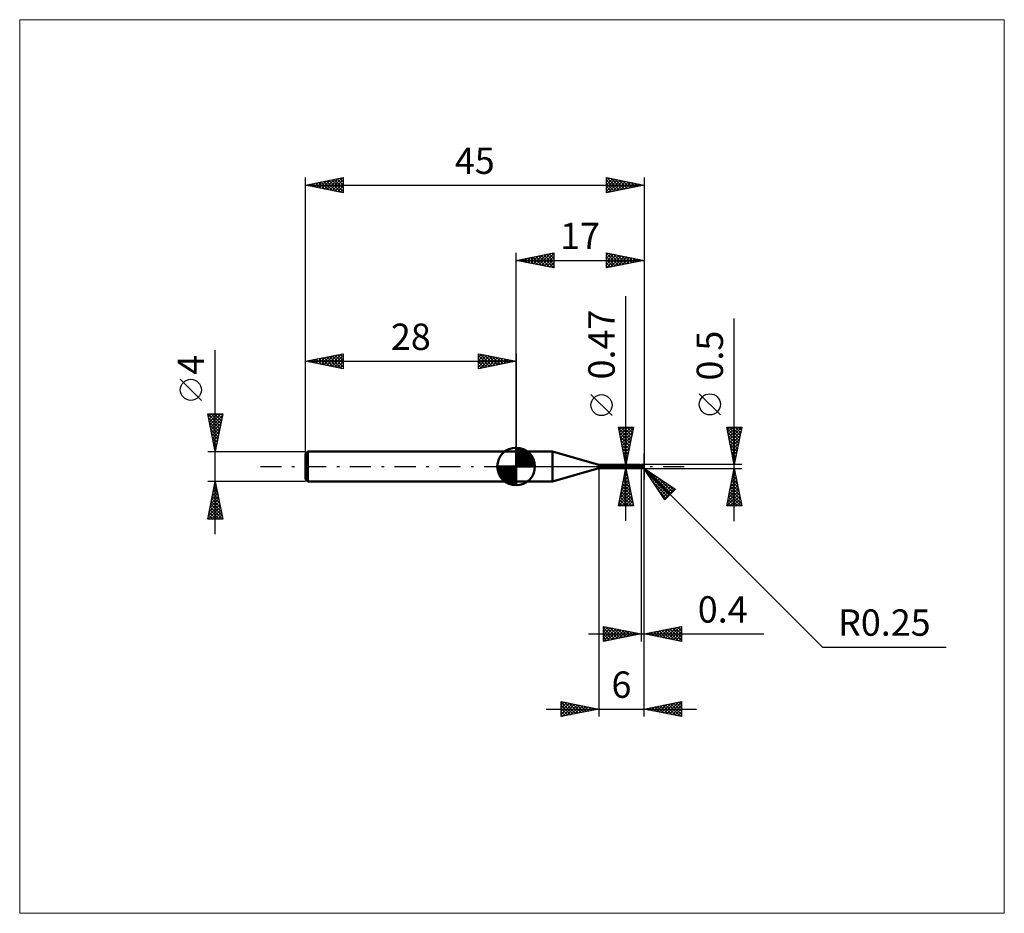
# Model space of a CAD drawing. Units: millimetres. Extents: x -66 to 65, y -59 to 59.
import ezdxf
from ezdxf.enums import TextEntityAlignment as Align

# ---------------------------------------------------------------- set-up
doc = ezdxf.new("R2010")
doc.units = ezdxf.units.MM
doc.header["$LTSCALE"] = 7
doc.linetypes.add('LONGDASH_DASH', pattern=[0.85, 0.4, -0.2, 0.05, -0.2])
for name, color, linetype in [('1', 4, 'CONTINUOUS'), ('2', 7, 'CONTINUOUS'), ('4', 2, 'LONGDASH_DASH'), ('CUT', 1, 'CONTINUOUS'), ('INFTOTAL', 9, 'CONTINUOUS'), ('NOCUT', 7, 'CONTINUOUS'), ('SK1', 4, 'CONTINUOUS'), ('SK2', 7, 'CONTINUOUS'), ('SK4', 2, 'LONGDASH_DASH')]:
    doc.layers.add(name, color=color, linetype=linetype)
doc.styles.get("Standard").update_dxf_attribs({"font": 'Monospac821 BT'})

msp = doc.modelspace()

# ---------------------------------------------------------------- linework, layer by layer
at = {"layer": '1', "color": 4, "linetype": 'CONTINUOUS', "lineweight": 50}
for p, q in [((0, 2), (4.84, 2)), ((0, -2), (0, 2)), ((11, 0.23), (4.84, 2)), ((4.84, -2), (4.84, 2)), ((11, 0.23), (16.42, 0.23)), ((11, -0.23), (11, 0.23)), ((16.28, 0.03), (16.29, 0.04)), ((16.28, 0.03), (16.28, 0.03)), ((16.28, 0.03), (16.28, 0.03)), ((16.28, 0.03), (16.28, 0.03)), ((16.28, 0.03), (16.28, 0.03)), ((16.28, 0.03), (16.28, 0.03)), ((16.28, 0.03), (16.28, 0.03)), ((16.28, 0.03), (16.28, 0.03)), ((16.28, 0.03), (16.28, 0.03)), ((16.28, 0.02), (16.28, 0.03)), ((16.28, 0.02), (16.28, 0.02)), ((16.28, 0.02), (16.28, 0.02)), ((16.28, 0.02), (16.28, 0.02)), ((16.28, 0.02), (16.28, 0.02)), ((16.28, 0.02), (16.28, 0.02)), ((16.28, 0.02), (16.28, 0.02)), ((16.28, 0.01), (16.28, 0.02)), ((16.28, 0.01), (16.28, 0.01)), ((16.28, 0.01), (16.28, 0.01)), ((16.28, 0.01), (16.28, 0.01)), ((16.28, 0.01), (16.28, 0.01)), ((16.28, 0.01), (16.28, 0.01)), ((16.28, 0), (16.28, 0.01)), ((16.28, 0), (16.28, 0)), ((16.28, 0), (16.28, 0)), ((16.28, 0), (16.28, 0)), ((16.29, 0.04), (16.29, 0.04)), ((16.29, 0.04), (16.29, 0.04)), ((16.29, 0.04), (16.29, 0.04)), ((16.29, 0.04), (16.31, 0.04)), ((16.29, 0.04), (16.29, 0.04)), ((16.29, 0.04), (16.29, 0.04)), ((16.29, 0.04), (16.29, 0.04)), ((16.31, 0.04), (16.32, 0.05)), ((16.32, 0.05), (16.33, 0.05)), ((16.33, 0.05), (16.34, 0.06)), ((16.34, 0.06), (16.35, 0.07)), ((16.35, 0.07), (16.36, 0.08)), ((16.35, 0.07), (16.35, 0.07)), ((16.36, 0.08), (16.37, 0.09)), ((16.37, 0.09), (16.38, 0.1)), ((16.38, 0.1), (16.39, 0.1)), ((16.39, 0.1), (16.4, 0.11)), ((16.4, 0.12), (16.41, 0.13)), ((16.4, 0.11), (16.4, 0.12)), ((16.41, 0.14), (16.42, 0.15)), ((16.41, 0.13), (16.41, 0.14)), ((16.43, 0.23), (16.42, 0.23)), ((16.42, 0.15), (16.43, 0.15)), ((16.44, 0.23), (16.43, 0.23)), ((16.43, 0.23), (16.43, 0.23)), ((16.43, 0.23), (16.43, 0.23)), ((16.43, 0.23), (16.43, 0.23)), ((16.43, 0.17), (16.44, 0.18)), ((16.43, 0.16), (16.43, 0.17)), ((16.43, 0.15), (16.43, 0.16)), ((16.44, 0.22), (16.44, 0.23)), ((16.44, 0.23), (16.44, 0.23)), ((16.44, 0.23), (16.44, 0.23)), ((16.45, 0.22), (16.44, 0.23)), ((16.44, 0.23), (16.44, 0.23)), ((16.44, 0.21), (16.44, 0.22)), ((16.44, 0.22), (16.44, 0.22)), ((16.44, 0.21), (16.44, 0.21)), ((16.44, 0.2), (16.44, 0.21)), ((16.44, 0.19), (16.44, 0.2)), ((16.44, 0.2), (16.44, 0.2)), ((16.44, 0.18), (16.44, 0.19)), ((16.44, 0.18), (16.44, 0.18)), ((16.46, 0.21), (16.45, 0.22)), ((16.47, 0.2), (16.46, 0.21)), ((16.48, 0.19), (16.47, 0.2)), ((16.49, 0.18), (16.48, 0.19)), ((16.51, 0.17), (16.49, 0.18)), ((16.52, 0.16), (16.51, 0.17)), ((16.54, 0.16), (16.52, 0.16)), ((16.54, 0.15), (16.53, 0.16)), ((16.55, 0.15), (16.54, 0.16)), ((16.55, 0.15), (16.54, 0.15)), ((16.57, 0.14), (16.55, 0.15)), ((16.57, 0.15), (16.55, 0.15)), ((16.58, 0.15), (16.57, 0.15)), ((16.58, 0.14), (16.57, 0.14)), ((16.59, 0.14), (16.58, 0.15)), ((16.6, 0.13), (16.58, 0.14)), ((16.6, 0.14), (16.59, 0.14)), ((16.6, 0.15), (16.62, 0.16)), ((16.6, 0.15), (16.6, 0.15)), ((16.6, 0.15), (16.6, 0.15)), ((16.6, 0.14), (16.6, 0.15)), ((16.6, 0.14), (16.6, 0.15)), ((16.6, 0.14), (16.6, 0.15)), ((16.6, 0.15), (16.6, 0.15)), ((16.6, 0.15), (16.6, 0.15)), ((16.6, 0.15), (16.6, 0.15)), ((16.6, 0.14), (16.6, 0.15)), ((16.6, 0.15), (16.6, 0.15)), ((16.6, 0.15), (16.6, 0.15)), ((16.6, 0.15), (16.6, 0.15)), ((16.6, 0.15), (16.6, 0.15)), ((16.6, 0.15), (16.6, 0.15)), ((16.6, 0.15), (16.6, 0.15)), ((16.6, 0.14), (16.6, 0.14)), ((16.6, 0.13), (16.6, 0.14)), ((16.6, 0.13), (16.6, 0.14)), ((16.6, 0.14), (16.6, 0.14)), ((16.6, 0.14), (16.6, 0.14)), ((16.6, 0.14), (16.6, 0.14)), ((16.6, 0.14), (16.6, 0.14)), ((16.6, 0.14), (16.6, 0.14)), ((16.6, 0.14), (16.6, 0.14)), ((16.6, 0.14), (16.6, 0.14)), ((16.6, 0.14), (16.6, 0.14)), ((16.6, 0.14), (16.6, 0.14)), ((16.6, 0.14), (16.6, 0.14)), ((16.6, 0.13), (16.6, 0.14)), ((16.6, 0.13), (16.6, 0.13)), ((16.6, 0.13), (16.6, 0.13)), ((16.6, 0.13), (16.6, 0.13)), ((16.6, 0.13), (16.6, 0.13)), ((16.62, 0.13), (16.6, 0.13)), ((16.6, 0.13), (16.6, 0.13)), ((16.6, 0.13), (16.6, 0.13)), ((16.6, 0.13), (16.6, 0.13)), ((16.6, 0.13), (16.6, 0.13)), ((16.6, 0.13), (16.6, 0.13)), ((16.6, 0.13), (16.6, 0.13)), ((16.6, 0.13), (16.6, 0.13)), ((16.6, 0.13), (16.6, 0.13)), ((16.6, 0.13), (16.6, 0.13)), ((16.6, 0.13), (16.6, 0.13)), ((16.6, 0.13), (16.6, 0.13)), ((16.6, 0.13), (16.6, 0.13)), ((16.6, 0.13), (16.6, 0.13)), ((16.6, 0.12), (16.6, 0.13)), ((16.6, -0.15), (16.6, 0.13)), ((16.6, 0.13), (16.6, 0.13)), ((16.6, 0.12), (16.6, 0.13)), ((16.6, 0.13), (16.6, 0.13)), ((16.65, 0.12), (16.6, 0.12)), ((16.6, 0.12), (16.6, 0.12)), ((16.6, 0.12), (16.6, 0.12)), ((16.6, 0.12), (16.6, 0.12)), ((16.6, 0.12), (16.6, 0.12)), ((16.6, 0.12), (16.6, 0.12)), ((16.6, 0.12), (16.6, 0.12)), ((16.6, 0.12), (16.6, 0.12)), ((16.6, 0.12), (16.6, 0.12)), ((16.6, 0.12), (16.6, 0.12)), ((16.6, 0.12), (16.6, 0.12)), ((16.6, 0.12), (16.6, 0.12)), ((16.6, 0.12), (16.6, 0.12)), ((16.6, 0.11), (16.6, 0.12)), ((16.6, 0.11), (16.6, 0.12)), ((16.6, 0.11), (16.6, 0.11)), ((16.6, 0.11), (16.6, 0.11)), ((16.6, 0.1), (16.6, 0.11)), ((16.6, 0.1), (16.6, 0.11)), ((16.6, 0.1), (16.6, 0.1)), ((16.6, 0.1), (16.6, 0.1)), ((16.6, 0.09), (16.6, 0.1)), ((16.6, 0.09), (16.6, 0.1)), ((16.6, 0.09), (16.6, 0.09)), ((16.6, 0.09), (16.6, 0.09)), ((16.6, 0.08), (16.6, 0.09)), ((16.6, 0.08), (16.6, 0.09)), ((16.6, 0.07), (16.6, 0.08)), ((16.6, 0.07), (16.6, 0.08)), ((16.6, 0.06), (16.6, 0.07)), ((16.6, 0.06), (16.6, 0.07)), ((16.6, 0.06), (16.6, 0.06)), ((16.6, 0.06), (16.6, 0.06)), ((16.6, 0.05), (16.6, 0.06)), ((16.6, 0.05), (16.6, 0.06)), ((16.6, 0.04), (16.6, 0.05)), ((16.6, 0.04), (16.6, 0.05)), ((16.6, 0.03), (16.6, 0.04)), ((16.6, 0.03), (16.6, 0.04)), ((16.6, 0.02), (16.6, 0.03)), ((16.6, 0.02), (16.6, 0.03)), ((16.6, 0.01), (16.6, 0.02)), ((16.6, 0.01), (16.6, 0.02)), ((16.6, 0), (16.6, 0.01)), ((16.6, 0), (16.6, 0.01)), ((16.6, -0.01), (16.6, 0)), ((16.6, -0.01), (16.6, 0)), ((16.62, 0.16), (16.64, 0.17)), ((16.62, 0.13), (16.66, 0.15)), ((16.65, 0.13), (16.62, 0.13)), ((16.64, 0.17), (16.66, 0.18)), ((16.67, 0.13), (16.65, 0.13)), ((16.7, 0.11), (16.65, 0.12)), ((16.66, 0.18), (16.69, 0.19)), ((16.66, 0.15), (16.71, 0.16)), ((16.69, 0.13), (16.67, 0.13)), ((16.69, 0.19), (16.71, 0.19)), ((16.71, 0.13), (16.69, 0.13)), ((16.75, 0.1), (16.7, 0.11)), ((16.71, 0.19), (16.73, 0.2)), ((16.71, 0.16), (16.75, 0.17)), ((16.74, 0.13), (16.71, 0.13)), ((16.73, 0.2), (16.75, 0.21)), ((16.77, 0.13), (16.74, 0.13)), ((16.75, 0.21), (16.76, 0.21)), ((16.75, 0.17), (16.8, 0.18)), ((16.81, 0.09), (16.75, 0.1)), ((16.76, 0.21), (16.77, 0.21)), ((16.77, 0.21), (16.78, 0.22)), ((16.8, 0.13), (16.77, 0.13)), ((16.78, 0.22), (16.79, 0.22)), ((16.79, 0.22), (16.8, 0.22)), ((16.8, 0.22), (16.81, 0.22)), ((16.8, 0.18), (16.85, 0.19)), ((16.83, 0.13), (16.8, 0.13)), ((16.81, 0.22), (16.82, 0.22)), ((16.87, 0.07), (16.81, 0.09)), ((16.83, 0.22), (16.82, 0.22)), ((16.84, 0.22), (16.83, 0.22)), ((16.86, 0.12), (16.83, 0.13)), ((16.85, 0.22), (16.84, 0.22)), ((16.86, 0.21), (16.85, 0.22)), ((16.85, 0.19), (16.89, 0.2)), ((16.87, 0.21), (16.86, 0.21)), ((16.86, 0.21), (16.86, 0.21)), ((16.89, 0.12), (16.86, 0.12)), ((16.88, 0.2), (16.87, 0.21)), ((16.95, 0.05), (16.87, 0.07)), ((16.89, 0.2), (16.88, 0.2)), ((16.9, 0.19), (16.89, 0.2)), ((16.91, 0.12), (16.89, 0.12)), ((16.91, 0.19), (16.9, 0.19)), ((16.92, 0.18), (16.91, 0.19)), ((16.92, 0.12), (16.91, 0.12)), ((16.93, 0.17), (16.92, 0.18)), ((16.92, 0.18), (16.92, 0.18)), ((16.93, 0.11), (16.92, 0.12)), ((16.94, 0.16), (16.93, 0.17)), ((16.94, 0.11), (16.93, 0.11)), ((16.95, 0.15), (16.94, 0.16)), ((16.94, 0.16), (16.94, 0.16)), ((16.95, 0.11), (16.94, 0.11)), ((16.94, 0.01), (16.95, 0.02)), ((16.94, 0), (16.94, 0.01)), ((16.94, -0.01), (16.94, 0)), ((16.95, 0.14), (16.95, 0.15)), ((16.96, 0.14), (16.95, 0.14)), ((16.96, 0.11), (16.95, 0.11)), ((16.95, 0.06), (16.96, 0.06)), ((16.95, 0.06), (16.95, 0.06)), ((16.95, 0.06), (16.95, 0.06)), ((16.95, 0.06), (16.95, 0.06)), ((16.95, 0.06), (16.95, 0.06)), ((16.95, 0.05), (16.95, 0.06)), ((16.95, 0.06), (16.95, 0.06)), ((16.95, 0.06), (16.95, 0.06)), ((16.95, 0.04), (16.95, 0.05)), ((16.95, 0.05), (16.95, 0.05)), ((16.95, 0.03), (16.95, 0.04)), ((16.95, 0.04), (16.95, 0.04)), ((16.95, 0.02), (16.95, 0.03)), ((16.96, 0.13), (16.96, 0.14)), ((16.97, 0.12), (16.96, 0.13)), ((16.96, 0.13), (16.96, 0.13)), ((16.96, 0.11), (16.96, 0.11)), ((16.96, 0.11), (16.97, 0.11)), ((16.96, 0.11), (16.96, 0.11)), ((16.96, 0.1), (16.96, 0.11)), ((16.96, 0.1), (16.96, 0.1)), ((16.96, 0.1), (16.96, 0.1)), ((16.96, 0.09), (16.96, 0.1)), ((16.96, 0.09), (16.96, 0.09)), ((16.96, 0.08), (16.96, 0.09)), ((16.96, 0.08), (16.96, 0.08)), ((16.96, 0.07), (16.96, 0.08)), ((16.96, 0.06), (16.96, 0.07)), ((16.96, 0.07), (16.96, 0.07)), ((16.96, 0.06), (16.96, 0.06)), ((16.96, 0.06), (16.96, 0.06)), ((16.96, 0.06), (16.96, 0.06)), ((16.96, 0.06), (16.96, 0.06)), ((16.97, 0.12), (16.97, 0.12)), ((16.97, 0.11), (16.97, 0.12)), ((17, 0), (16.99, 0)), ((4.84, -2), (11, -0.23)), ((11, -0.23), (16.42, -0.23)), ((16.28, -0.01), (16.28, 0)), ((16.28, -0.01), (16.28, -0.01)), ((16.28, -0.01), (16.28, -0.01)), ((16.28, -0.01), (16.28, -0.01)), ((16.29, -0.02), (16.28, -0.01)), ((16.29, -0.02), (16.29, -0.02)), ((16.3, -0.04), (16.29, -0.02)), ((16.31, -0.05), (16.3, -0.04)), ((16.32, -0.06), (16.31, -0.05)), ((16.34, -0.07), (16.32, -0.06)), ((16.35, -0.08), (16.34, -0.07)), ((16.37, -0.09), (16.35, -0.08)), ((16.38, -0.1), (16.37, -0.09)), ((16.4, -0.11), (16.38, -0.1)), ((16.39, -0.22), (16.4, -0.22)), ((16.39, -0.23), (16.39, -0.22)), ((16.39, -0.23), (16.39, -0.23)), ((16.39, -0.23), (16.39, -0.23)), ((16.39, -0.23), (16.39, -0.23)), ((16.4, -0.23), (16.39, -0.23)), ((16.39, -0.23), (16.39, -0.23)), ((16.39, -0.23), (16.39, -0.23)), ((16.41, -0.12), (16.4, -0.11)), ((16.4, -0.22), (16.41, -0.21)), ((16.4, -0.22), (16.4, -0.22)), ((16.4, -0.22), (16.4, -0.22)), ((16.4, -0.22), (16.4, -0.22)), ((16.4, -0.22), (16.4, -0.22)), ((16.4, -0.23), (16.4, -0.23)), ((16.4, -0.23), (16.4, -0.23)), ((16.4, -0.23), (16.4, -0.23)), ((16.41, -0.23), (16.4, -0.23)), ((16.43, -0.12), (16.41, -0.12)), ((16.41, -0.21), (16.42, -0.21)), ((16.41, -0.21), (16.41, -0.21)), ((16.41, -0.21), (16.41, -0.21)), ((16.41, -0.23), (16.41, -0.23)), ((16.41, -0.23), (16.41, -0.23)), ((16.42, -0.23), (16.41, -0.23)), ((16.42, -0.2), (16.43, -0.2)), ((16.42, -0.21), (16.42, -0.2)), ((16.42, -0.21), (16.42, -0.21)), ((16.42, -0.23), (16.42, -0.23)), ((16.42, -0.23), (16.42, -0.23)), ((16.42, -0.23), (16.42, -0.23)), ((16.42, -0.23), (16.42, -0.23)), ((16.42, -0.23), (16.42, -0.23)), ((16.42, -0.23), (16.42, -0.23)), ((16.42, -0.23), (16.42, -0.23)), ((16.42, -0.23), (16.43, -0.23)), ((16.45, -0.13), (16.43, -0.12)), ((16.43, -0.2), (16.44, -0.2)), ((16.43, -0.2), (16.43, -0.2)), ((16.43, -0.23), (16.43, -0.23)), ((16.43, -0.23), (16.43, -0.23)), ((16.43, -0.23), (16.43, -0.23)), ((16.43, -0.23), (16.44, -0.23)), ((16.44, -0.19), (16.45, -0.19)), ((16.44, -0.2), (16.44, -0.19)), ((16.44, -0.23), (16.45, -0.22)), ((16.44, -0.23), (16.44, -0.23)), ((16.44, -0.23), (16.44, -0.23)), ((16.45, -0.13), (16.45, -0.13)), ((16.46, -0.13), (16.45, -0.13)), ((16.45, -0.19), (16.46, -0.19)), ((16.45, -0.19), (16.45, -0.19)), ((16.45, -0.22), (16.46, -0.21)), ((16.47, -0.13), (16.46, -0.13)), ((16.46, -0.18), (16.47, -0.18)), ((16.46, -0.19), (16.46, -0.18)), ((16.46, -0.21), (16.47, -0.2)), ((16.47, -0.14), (16.47, -0.13)), ((16.48, -0.14), (16.47, -0.14)), ((16.47, -0.18), (16.48, -0.18)), ((16.47, -0.2), (16.49, -0.19)), ((16.49, -0.14), (16.48, -0.14)), ((16.48, -0.17), (16.49, -0.17)), ((16.48, -0.18), (16.48, -0.17)), ((16.49, -0.14), (16.49, -0.14)), ((16.5, -0.14), (16.49, -0.14)), ((16.49, -0.17), (16.5, -0.17)), ((16.49, -0.19), (16.5, -0.18)), ((16.5, -0.14), (16.51, -0.14)), ((16.5, -0.17), (16.51, -0.17)), ((16.5, -0.17), (16.5, -0.17)), ((16.5, -0.18), (16.52, -0.17)), ((16.51, -0.14), (16.51, -0.14)), ((16.51, -0.14), (16.52, -0.14)), ((16.51, -0.17), (16.52, -0.16)), ((16.52, -0.14), (16.53, -0.13)), ((16.52, -0.16), (16.53, -0.16)), ((16.52, -0.17), (16.53, -0.16)), ((16.53, -0.13), (16.53, -0.13)), ((16.53, -0.13), (16.54, -0.13)), ((16.53, -0.16), (16.55, -0.15)), ((16.54, -0.13), (16.54, -0.13)), ((16.54, -0.13), (16.55, -0.13)), ((16.55, -0.13), (16.55, -0.13)), ((16.55, -0.13), (16.56, -0.13)), ((16.55, -0.15), (16.56, -0.15)), ((16.56, -0.13), (16.56, -0.12)), ((16.56, -0.12), (16.56, -0.12)), ((16.56, -0.12), (16.56, -0.12)), ((16.56, -0.12), (16.57, -0.12)), ((16.56, -0.15), (16.57, -0.15)), ((16.57, -0.11), (16.58, -0.1)), ((16.57, -0.11), (16.57, -0.11)), ((16.57, -0.12), (16.57, -0.11)), ((16.57, -0.15), (16.59, -0.14)), ((16.58, -0.1), (16.59, -0.09)), ((16.58, -0.1), (16.58, -0.1)), ((16.59, -0.09), (16.6, -0.08)), ((16.59, -0.09), (16.59, -0.09)), ((16.59, -0.14), (16.6, -0.14)), ((16.6, -0.02), (16.6, -0.01)), ((16.6, -0.02), (16.6, -0.01)), ((16.6, -0.02), (16.6, -0.02)), ((16.6, -0.02), (16.6, -0.02)), ((16.6, -0.03), (16.6, -0.02)), ((16.6, -0.03), (16.6, -0.02)), ((16.6, -0.04), (16.6, -0.03)), ((16.6, -0.04), (16.6, -0.03)), ((16.6, -0.05), (16.6, -0.04)), ((16.6, -0.05), (16.6, -0.04)), ((16.6, -0.06), (16.6, -0.05)), ((16.6, -0.06), (16.6, -0.05)), ((16.6, -0.07), (16.6, -0.06)), ((16.6, -0.07), (16.6, -0.06)), ((16.6, -0.08), (16.6, -0.07)), ((16.6, -0.08), (16.6, -0.07)), ((16.6, -0.08), (16.6, -0.07)), ((16.6, -0.09), (16.6, -0.08)), ((16.6, -0.09), (16.6, -0.08)), ((16.6, -0.09), (16.6, -0.09)), ((16.6, -0.09), (16.6, -0.09)), ((16.62, -0.12), (16.6, -0.11)), ((16.62, -0.16), (16.6, -0.15)), ((16.63, -0.13), (16.62, -0.12)), ((16.64, -0.17), (16.62, -0.16)), ((16.65, -0.13), (16.63, -0.13)), ((16.66, -0.18), (16.64, -0.17)), ((16.67, -0.14), (16.65, -0.13)), ((16.69, -0.19), (16.66, -0.18)), ((16.69, -0.15), (16.67, -0.14)), ((16.7, -0.16), (16.69, -0.15)), ((16.71, -0.19), (16.69, -0.19)), ((16.72, -0.17), (16.7, -0.16)), ((16.73, -0.2), (16.71, -0.19)), ((16.72, -0.17), (16.73, -0.17)), ((16.72, -0.17), (16.72, -0.17)), ((16.73, -0.17), (16.74, -0.17)), ((16.75, -0.21), (16.73, -0.2)), ((16.74, -0.17), (16.75, -0.17)), ((16.75, -0.17), (16.76, -0.16)), ((16.75, -0.21), (16.75, -0.18)), ((16.76, -0.21), (16.75, -0.21)), ((16.76, -0.16), (16.77, -0.16)), ((16.77, -0.21), (16.76, -0.21)), ((16.77, -0.16), (16.78, -0.16)), ((16.78, -0.22), (16.77, -0.21)), ((16.78, -0.16), (16.79, -0.16)), ((16.79, -0.22), (16.78, -0.22)), ((16.79, -0.16), (16.8, -0.16)), ((16.79, -0.19), (16.79, -0.16)), ((16.8, -0.22), (16.79, -0.22)), ((16.8, -0.16), (16.81, -0.16)), ((16.81, -0.22), (16.8, -0.22)), ((16.81, -0.16), (16.82, -0.16)), ((16.82, -0.22), (16.81, -0.22)), ((16.82, -0.16), (16.83, -0.16)), ((16.82, -0.22), (16.83, -0.22)), ((16.83, -0.16), (16.84, -0.15)), ((16.83, -0.22), (16.84, -0.22)), ((16.84, -0.15), (16.85, -0.15)), ((16.84, -0.22), (16.85, -0.22)), ((16.85, -0.15), (16.85, -0.14)), ((16.85, -0.14), (16.86, -0.14)), ((16.85, -0.22), (16.86, -0.21)), ((16.86, -0.14), (16.87, -0.13)), ((16.86, -0.21), (16.86, -0.21)), ((16.86, -0.21), (16.87, -0.21)), ((16.87, -0.13), (16.87, -0.12)), ((16.87, -0.12), (16.88, -0.12)), ((16.87, -0.21), (16.88, -0.2)), ((16.88, -0.12), (16.89, -0.11)), ((16.88, -0.2), (16.89, -0.2)), ((16.89, -0.1), (16.9, -0.09)), ((16.89, -0.11), (16.89, -0.1)), ((16.89, -0.2), (16.9, -0.19)), ((16.9, -0.09), (16.9, -0.08)), ((16.9, -0.08), (16.91, -0.08)), ((16.9, -0.19), (16.91, -0.19)), ((16.91, -0.08), (16.92, -0.07)), ((16.91, -0.19), (16.92, -0.18)), ((16.92, -0.05), (16.93, -0.04)), ((16.92, -0.06), (16.92, -0.05)), ((16.92, -0.07), (16.92, -0.06)), ((16.92, -0.18), (16.93, -0.18)), ((16.93, -0.03), (16.94, -0.02)), ((16.93, -0.04), (16.93, -0.03)), ((16.93, -0.17), (16.94, -0.16)), ((16.93, -0.18), (16.93, -0.17)), ((16.94, -0.02), (16.94, -0.01)), ((16.94, -0.16), (16.95, -0.15)), ((16.94, -0.16), (16.94, -0.16)), ((0, -2), (4.84, -2))]:
    msp.add_line(p, q, dxfattribs=at)
msp.add_arc((16.75, 0), 0.25, 323.0793, 36.9206, dxfattribs=at)
for centre, major_axis, ratio, start_param, end_param in [((16.5, 0.07), (-0.234, 0.11), 0.616946, 0.808656, 2.123756), ((16.81, 0.01), (-0.043, 0.202), 0.859394, 2.783856, 4.468234), ((16.77, -0.05), (0.223, 0.069), 0.536738, 6.134889, 6.716184), ((16.77, -0.05), (0.231, 0.072), 0.536742, 6.118193, 6.692152), ((16.49, 0.03), (-0.245, 0.116), 0.616946, 0.948122, 1.693506), ((16.61, -0.3), (0.246, 0.116), 0.616946, 1.687939, 2.139595), ((16.89, 0.01), (-0.384, 0.039), 0.542996, 1.18388, 1.38241), ((17, 0), (-0.433, 0.046), 0.568606, 0.930995, 1.014509), ((16.81, 0.01), (-0.045, 0.212), 0.859393, 2.557629, 4.468234)]:
    msp.add_ellipse(centre, major_axis=major_axis, ratio=ratio, start_param=start_param, end_param=end_param, dxfattribs=at)
at = {"layer": '2', "color": 7, "linetype": 'CONTINUOUS', "lineweight": 25}
for p, q in [((0, 2), (0, 28.4)), ((0, 27.4), (5, 28.4)), ((0.5, 27.5), (0.75, 27.25)), ((0.56, 27.29), (0.84, 27.57)), ((0.85, 27.57), (1.28, 27.14)), ((0.91, 27.22), (1.37, 27.67)), ((1.21, 27.64), (1.81, 27.04)), ((1.27, 27.15), (1.9, 27.78)), ((1.56, 27.71), (2.34, 26.93)), ((1.62, 27.08), (2.43, 27.89)), ((1.92, 27.78), (2.87, 26.83)), ((1.97, 27.01), (2.96, 27.99)), ((2.27, 27.85), (3.4, 26.72)), ((2.33, 26.93), (3.49, 28.1)), ((2.62, 27.92), (3.93, 26.61)), ((2.68, 26.86), (4.02, 28.2)), ((2.98, 28), (4.46, 26.51)), ((3.03, 26.79), (4.55, 28.31)), ((3.33, 28.07), (4.99, 26.4)), ((3.39, 26.72), (5, 28.33)), ((3.68, 28.14), (5, 26.82)), ((3.74, 26.65), (5, 27.91)), ((4.04, 28.21), (5, 27.24)), ((4.39, 28.28), (5, 27.67)), ((4.74, 28.35), (5, 28.09)), ((5, 28.4), (5, 26.4)), ((12, 26.4), (12, 28.4)), ((12, 28.4), (17, 27.4)), ((12, 28.12), (12.23, 28.35)), ((12, 28.31), (13.59, 26.72)), ((12, 27.7), (12.59, 28.28)), ((12, 27.27), (12.94, 28.21)), ((12, 26.85), (13.29, 28.14)), ((12, 26.42), (13.65, 28.07)), ((12, 27.88), (13.23, 26.65)), ((12.41, 28.32), (13.94, 26.79)), ((12.5, 26.5), (14, 28)), ((12.94, 28.21), (14.29, 26.86)), ((13.03, 26.61), (14.35, 27.93)), ((13.47, 28.11), (14.65, 26.93)), ((13.56, 26.71), (14.71, 27.86)), ((14, 28), (15, 27)), ((14.09, 26.82), (15.06, 27.79)), ((14.53, 27.89), (15.36, 27.07)), ((14.62, 26.92), (15.41, 27.72)), ((15.06, 27.79), (15.71, 27.14)), ((15.15, 27.03), (15.77, 27.65)), ((15.59, 27.68), (16.06, 27.21)), ((15.68, 27.14), (16.12, 27.58)), ((16.12, 27.58), (16.42, 27.28)), ((16.21, 27.24), (16.47, 27.51)), ((17, 28.4), (17, -1.75)), ((0, 27.4), (17, 27.4)), ((5, 26.4), (0, 27.4)), ((0.15, 27.43), (0.22, 27.36)), ((0.21, 27.36), (0.31, 27.46)), ((4.1, 26.58), (5, 27.49)), ((4.45, 26.51), (5, 27.06)), ((4.8, 26.44), (5, 26.64)), ((12, 27.46), (12.88, 26.58)), ((17, 27.4), (12, 26.4)), ((12, 27.03), (12.53, 26.51)), ((12, 26.61), (12.17, 26.43)), ((16.65, 27.47), (16.77, 27.35)), ((16.74, 27.35), (16.83, 27.43)), ((14.6, -7.23), (14.6, 22.63)), ((29, -7.25), (29, 19.67)), ((12.75, 6.76), (9.95, 9.56)), ((27.15, 6.86), (24.35, 9.66)), ((29, 0.25), (28, 5.25)), ((28, 5.25), (30, 5.25)), ((28.06, 4.94), (28.37, 5.25)), ((28.13, 4.59), (28.79, 5.25)), ((28.2, 4.24), (29.22, 5.25)), ((28.27, 3.88), (29.64, 5.25)), ((28.27, 5.25), (29.71, 3.81)), ((28.69, 5.25), (29.78, 4.16)), ((30, 5.25), (29, 0.25)), ((29.12, 5.25), (29.85, 4.51)), ((29.54, 5.25), (29.92, 4.87)), ((29.96, 5.25), (29.99, 5.22)), ((14.6, 0.23), (13.6, 5.23)), ((13.6, 5.23), (15.6, 5.23)), ((13.64, 5.03), (15.24, 3.43)), ((13.67, 4.9), (14.01, 5.23)), ((13.74, 4.54), (14.43, 5.23)), ((13.75, 4.5), (15.17, 3.08)), ((13.81, 4.19), (14.86, 5.23)), ((13.85, 3.97), (15.1, 2.72)), ((13.86, 5.23), (15.31, 3.78)), ((13.88, 3.83), (15.28, 5.23)), ((13.95, 3.48), (15.57, 5.1)), ((14.02, 3.13), (15.47, 4.57)), ((14.09, 2.77), (15.36, 4.04)), ((14.28, 5.23), (15.38, 4.14)), ((15.6, 5.23), (14.6, 0.23)), ((14.71, 5.23), (15.45, 4.49)), ((15.13, 5.23), (15.52, 4.84)), ((15.55, 5.23), (15.59, 5.2)), ((28.04, 5.05), (29.64, 3.45)), ((28.15, 4.52), (29.57, 3.1)), ((28.25, 3.99), (29.5, 2.75)), ((28.34, 3.53), (29.98, 5.17)), ((28.41, 3.18), (29.88, 4.64)), ((28.49, 2.82), (29.77, 4.11)), ((13.96, 3.43), (15.03, 2.37)), ((14.07, 2.9), (14.96, 2.01)), ((14.16, 2.42), (15.26, 3.51)), ((14.23, 2.07), (15.15, 2.98)), ((28.36, 3.46), (29.43, 2.39)), ((28.46, 2.93), (29.36, 2.04)), ((28.56, 2.47), (29.67, 3.58)), ((28.63, 2.12), (29.56, 3.05)), ((14.17, 2.37), (14.89, 1.66)), ((14.28, 1.84), (14.81, 1.31)), ((14.3, 1.71), (15.04, 2.45)), ((14.38, 1.36), (14.94, 1.92)), ((14.38, 1.31), (14.74, 0.95)), ((14.45, 1.01), (14.83, 1.39)), ((17, -23.25), (17, 1.75)), ((17, -33.25), (17, 1.75)), ((28.57, 2.4), (29.29, 1.68)), ((28.68, 1.87), (29.22, 1.33)), ((28.7, 1.76), (29.45, 2.52)), ((28.77, 1.41), (29.35, 1.99)), ((28.78, 1.34), (29.15, 0.98)), ((28.84, 1.05), (29.24, 1.46)), ((13.6, 0.23), (16.6, 0.23)), ((14.49, 0.78), (14.67, 0.6)), ((14.52, 0.65), (14.73, 0.86)), ((14.59, 0.3), (14.62, 0.33)), ((14.6, 0.25), (14.6, 0.25)), ((30, 0.25), (16.75, 0.25)), ((16.93, -0.18), (16.75, 0)), ((28.89, 0.81), (29.07, 0.62)), ((28.91, 0.7), (29.14, 0.93)), ((28.98, 0.35), (29.03, 0.4)), ((28.99, 0.28), (29, 0.27)), ((11, -0.23), (11, -33.25)), ((16.6, -0.23), (13.6, -0.23)), ((13.6, -5.23), (14.6, -0.23)), ((14.34, -1.56), (14.78, -1.12)), ((14.4, -1.25), (14.9, -1.75)), ((14.44, -1.03), (14.71, -0.76)), ((14.47, -0.89), (14.8, -1.22)), ((14.54, -0.54), (14.69, -0.69)), ((14.55, -0.5), (14.64, -0.41)), ((14.6, -0.23), (15.6, -5.23)), ((16.6, -0.25), (16.6, -23.25)), ((16.75, -0.25), (30, -0.25)), ((16.93, -0.18), (40.75, -24)), ((16.93, -0.18), (21.17, -3)), ((19.76, -4.42), (16.93, -0.18)), ((16.98, -0.26), (17.01, -0.23)), ((17.15, -0.51), (17.26, -0.4)), ((17.32, -0.76), (17.52, -0.57)), ((17.34, -0.79), (20.36, -3.81)), ((17.49, -1.02), (17.77, -0.74)), ((17.58, -0.61), (20.57, -3.6)), ((17.66, -1.27), (18.03, -0.91)), ((17.83, -1.53), (18.28, -1.08)), ((18, -1.78), (18.53, -1.25)), ((28, -5.25), (29, -0.25)), ((28.74, -1.56), (29.17, -1.12)), ((28.8, -1.23), (29.29, -1.72)), ((28.84, -1.03), (29.1, -0.77)), ((28.88, -0.87), (29.19, -1.19)), ((28.95, -0.5), (29.03, -0.42)), ((28.95, -0.52), (29.08, -0.66)), ((29, -0.25), (30, -5.25)), ((13.91, -3.68), (15.06, -2.53)), ((14.02, -3.15), (14.99, -2.18)), ((14.12, -2.62), (14.92, -1.82)), ((14.19, -2.31), (15.22, -3.34)), ((14.23, -2.09), (14.85, -1.47)), ((14.26, -1.95), (15.12, -2.81)), ((14.33, -1.6), (15.01, -2.28)), ((18.17, -2.04), (18.79, -1.42)), ((18.19, -2.06), (20.15, -4.03)), ((18.34, -2.29), (19.04, -1.59)), ((18.51, -2.55), (19.3, -1.76)), ((18.68, -2.8), (19.55, -1.93)), ((18.85, -3.06), (19.81, -2.1)), ((18.86, -1.46), (20.78, -3.39)), ((19.02, -3.31), (20.06, -2.27)), ((19.19, -3.57), (20.32, -2.44)), ((19.36, -3.82), (20.57, -2.61)), ((20.13, -2.31), (21, -3.18)), ((28.31, -3.68), (29.46, -2.54)), ((28.42, -3.15), (29.39, -2.19)), ((28.53, -2.62), (29.32, -1.83)), ((28.59, -2.29), (29.61, -3.31)), ((28.63, -2.09), (29.25, -1.48)), ((28.66, -1.93), (29.51, -2.78)), ((28.73, -1.58), (29.4, -2.25)), ((13.63, -5.23), (15.27, -3.59)), ((13.7, -4.74), (15.2, -3.24)), ((13.8, -4.21), (15.13, -2.89)), ((13.9, -3.72), (15.42, -5.23)), ((13.97, -3.37), (15.54, -4.93)), ((14.04, -3.01), (15.43, -4.4)), ((14.12, -2.66), (15.33, -3.87)), ((19.04, -3.34), (19.94, -4.24)), ((19.53, -4.07), (20.83, -2.77)), ((19.7, -4.33), (21.08, -2.94)), ((21.17, -3), (19.76, -4.42)), ((28.02, -5.25), (29.67, -3.6)), ((28.1, -4.74), (29.6, -3.25)), ((28.21, -4.21), (29.53, -2.89)), ((28.31, -3.7), (29.86, -5.25)), ((28.38, -3.35), (29.93, -4.9)), ((28.45, -3), (29.82, -4.37)), ((28.52, -2.64), (29.72, -3.84)), ((15.6, -5.23), (13.6, -5.23)), ((13.62, -5.13), (13.72, -5.23)), ((13.69, -4.78), (14.14, -5.23)), ((13.76, -4.43), (14.57, -5.23)), ((13.83, -4.07), (14.99, -5.23)), ((14.05, -5.23), (15.34, -3.95)), ((14.48, -5.23), (15.41, -4.3)), ((14.9, -5.23), (15.48, -4.65)), ((15.33, -5.23), (15.55, -5.01)), ((28.03, -5.12), (28.16, -5.25)), ((28.1, -4.76), (28.58, -5.25)), ((28.17, -4.41), (29.01, -5.25)), ((28.24, -4.06), (29.43, -5.25)), ((28.44, -5.25), (29.74, -3.95)), ((28.87, -5.25), (29.81, -4.31)), ((29.29, -5.25), (29.88, -4.66)), ((29.72, -5.25), (29.95, -5.01)), ((30, -5.25), (28, -5.25)), ((9.6, -22.25), (32.92, -22.25)), ((11.6, -23.25), (11.6, -21.25)), ((11.6, -21.25), (16.6, -22.25)), ((11.6, -21.54), (11.84, -21.3)), ((11.6, -21.96), (12.19, -21.37)), ((11.6, -21.43), (13.12, -22.95)), ((11.6, -22.38), (12.55, -21.44)), ((11.6, -22.81), (12.9, -21.51)), ((11.6, -23.23), (13.25, -21.58)), ((11.6, -21.85), (12.76, -23.02)), ((16.6, -22.25), (11.6, -23.25)), ((11.91, -21.31), (13.47, -22.88)), ((12.11, -23.15), (13.61, -21.65)), ((12.44, -21.42), (13.83, -22.8)), ((12.64, -23.04), (13.96, -21.72)), ((12.97, -21.52), (14.18, -22.73)), ((13.17, -22.94), (14.31, -21.79)), ((13.5, -21.63), (14.53, -22.66)), ((13.7, -22.83), (14.67, -21.86)), ((14.03, -21.74), (14.89, -22.59)), ((14.23, -22.72), (15.02, -21.93)), ((14.56, -21.84), (15.24, -22.52)), ((14.76, -22.62), (15.37, -22)), ((15.09, -21.95), (15.59, -22.45)), ((15.29, -22.51), (15.73, -22.08)), ((15.62, -22.05), (15.95, -22.38)), ((15.82, -22.41), (16.08, -22.15)), ((16.15, -22.16), (16.3, -22.31)), ((16.35, -22.3), (16.43, -22.22)), ((17, -22.25), (22, -21.25)), ((22, -23.25), (17, -22.25)), ((17.02, -22.25), (17.02, -22.25)), ((17.24, -22.2), (17.35, -22.32)), ((17.37, -22.32), (17.55, -22.14)), ((17.59, -22.13), (17.88, -22.43)), ((17.72, -22.39), (18.08, -22.03)), ((17.94, -22.06), (18.41, -22.53)), ((18.08, -22.47), (18.61, -21.93)), ((18.3, -21.99), (18.94, -22.64)), ((18.43, -22.54), (19.14, -21.82)), ((18.65, -21.92), (19.47, -22.74)), ((18.78, -22.61), (19.67, -21.72)), ((19, -21.85), (20, -22.85)), ((19.14, -22.68), (20.21, -21.61)), ((19.36, -21.78), (20.53, -22.96)), ((19.49, -22.75), (20.74, -21.5)), ((19.71, -21.71), (21.07, -23.06)), ((19.84, -22.82), (21.27, -21.4)), ((20.06, -21.64), (21.6, -23.17)), ((20.2, -22.89), (21.8, -21.29)), ((20.42, -21.57), (22, -23.15)), ((20.55, -22.96), (22, -21.51)), ((20.77, -21.5), (22, -22.73)), ((20.9, -23.03), (22, -21.94)), ((21.12, -21.43), (22, -22.3)), ((21.48, -21.35), (22, -21.88)), ((21.83, -21.28), (22, -21.45)), ((22, -21.25), (22, -23.25)), ((11.6, -22.28), (12.41, -23.09)), ((11.6, -22.7), (12.06, -23.16)), ((11.6, -23.13), (11.7, -23.23)), ((21.26, -23.1), (22, -22.36)), ((21.61, -23.17), (22, -22.78)), ((21.97, -23.24), (22, -23.21)), ((40.75, -24), (57.15, -24)), ((6, -33.25), (6, -31.25)), ((6, -31.25), (11, -32.25)), ((6, -31.27), (6.02, -31.25)), ((6, -31.69), (6.37, -31.32)), ((6, -31.33), (7.6, -32.93)), ((6, -32.12), (6.72, -31.39)), ((6.43, -31.34), (7.95, -32.86)), ((17, -32.25), (22, -31.25)), ((20.05, -32.86), (21.57, -31.34)), ((20.4, -32.93), (22, -31.33)), ((21.28, -31.39), (22, -32.12)), ((21.63, -31.32), (22, -31.69)), ((21.98, -31.25), (22, -31.27)), ((22, -31.25), (22, -33.25)), ((4, -32.25), (24, -32.25)), ((6, -32.54), (7.08, -31.47)), ((6, -32.97), (7.43, -31.54)), ((6, -31.75), (7.25, -33)), ((6, -32.18), (6.89, -33.07)), ((11, -32.25), (6, -33.25)), ((6, -32.6), (6.54, -33.14)), ((6.17, -33.22), (7.78, -31.61)), ((6.71, -33.11), (8.14, -31.68)), ((6.96, -31.44), (8.31, -32.79)), ((7.24, -33), (8.49, -31.75)), ((7.49, -31.55), (8.66, -32.72)), ((7.77, -32.9), (8.84, -31.82)), ((8.02, -31.65), (9.01, -32.65)), ((8.3, -32.79), (9.2, -31.89)), ((8.55, -31.76), (9.37, -32.58)), ((8.83, -32.68), (9.55, -31.96)), ((9.08, -31.87), (9.72, -32.51)), ((9.36, -32.58), (9.9, -32.03)), ((9.61, -31.97), (10.07, -32.44)), ((9.89, -32.47), (10.26, -32.1)), ((10.14, -32.08), (10.43, -32.36)), ((10.42, -32.37), (10.61, -32.17)), ((10.67, -32.18), (10.78, -32.29)), ((10.95, -32.26), (10.97, -32.24)), ((22, -33.25), (17, -32.25)), ((17.03, -32.24), (17.05, -32.26)), ((17.22, -32.29), (17.33, -32.18)), ((17.39, -32.17), (17.58, -32.37)), ((17.57, -32.36), (17.86, -32.08)), ((17.74, -32.1), (18.11, -32.47)), ((17.92, -32.43), (18.39, -31.97)), ((18.09, -32.03), (18.64, -32.58)), ((18.28, -32.51), (18.92, -31.87)), ((18.45, -31.96), (19.17, -32.68)), ((18.63, -32.58), (19.45, -31.76)), ((18.8, -31.89), (19.7, -32.79)), ((18.98, -32.65), (19.98, -31.65)), ((19.15, -31.82), (20.23, -32.9)), ((19.34, -32.72), (20.51, -31.55)), ((19.51, -31.75), (20.76, -33)), ((19.69, -32.79), (21.04, -31.44)), ((19.86, -31.68), (21.29, -33.11)), ((20.22, -31.61), (21.82, -33.21)), ((20.57, -31.54), (22, -32.97)), ((20.75, -33), (22, -31.75)), ((20.92, -31.47), (22, -32.54)), ((21.11, -33.07), (22, -32.18)), ((21.46, -33.14), (22, -32.6)), ((6, -33.03), (6.19, -33.21)), ((21.81, -33.21), (22, -33.03))]:
    msp.add_line(p, q, dxfattribs=at)
for centre in [(11.35, 8.16), (25.75, 8.26)]:
    msp.add_circle(centre, 1.4, dxfattribs=at)
at = {"layer": '4', "color": 2, "linetype": 'LONGDASH_DASH', "lineweight": 25}
msp.add_line((0, 0), (17, 0), dxfattribs=at)
at = {"layer": 'CUT', "color": 1, "linetype": 'CONTINUOUS', "lineweight": 25}
for p, q in [((16.75, 0.25), (16.6, 0.25)), ((16.6, 0.25), (16.6, 0.24)), ((16.6, 0.24), (16.61, 0)), ((16.61, 0), (17, 0))]:
    msp.add_line(p, q, dxfattribs=at)
msp.add_arc((16.75, 0), 0.25, 0, 90, dxfattribs=at)
at = {"layer": 'INFTOTAL', "color": 9, "linetype": 'CONTINUOUS', "lineweight": 18}
for p, q in [((64.9, 59.4), (-66, 59.4)), ((-66, 59.4), (-66, -59.4)), ((64.9, -59.4), (64.9, 59.4)), ((-66, -59.4), (64.9, -59.4))]:
    msp.add_line(p, q, dxfattribs=at)
at = {"layer": 'NOCUT', "color": 7, "linetype": 'CONTINUOUS', "lineweight": 25}
for p, q in [((4.84, 2), (0, 2)), ((0, 2), (0, 0)), ((11, 0.23), (4.84, 2)), ((0, 0), (16.61, 0)), ((16.6, 0.23), (11, 0.23)), ((16.61, 0), (16.6, 0.24)), ((16.6, 0.24), (16.6, 0.23))]:
    msp.add_line(p, q, dxfattribs=at)
at = {"layer": 'SK1', "color": 4, "linetype": 'CONTINUOUS', "lineweight": 50}
for p, q in [((-27.7, 2), (-28, 1.7)), ((-28, 1.7), (-28, -1.7)), ((0, 2), (-27.7, 2)), ((-27.7, 2), (-27.7, -2)), ((0, 0), (0, 2.5)), ((0, 2.44), (0.06, 2.5)), ((0, 2.08), (0.39, 2.47)), ((0, 2.44), (2.44, 0)), ((0, 1.73), (0.68, 2.41)), ((0, 1.37), (0.94, 2.32)), ((0, 1.02), (1.18, 2.2)), ((0, 2.08), (2.08, 0)), ((0, 0.67), (1.4, 2.07)), ((0, 0.31), (1.6, 1.92)), ((0, 1.73), (1.73, 0)), ((0, 1.37), (1.37, 0)), ((0.04, 0), (1.79, 1.75)), ((0.31, 2.48), (2.48, 0.31)), ((0.39, 0), (1.95, 1.56)), ((0.75, 0), (2.1, 1.35)), ((0.76, 2.38), (2.38, 0.76)), ((1.49, 2.01), (2.01, 1.49)), ((0, 0), (-2.5, 0)), ((-2.5, -0.06), (-2.44, 0)), ((-2.47, -0.39), (-2.08, 0)), ((-2.41, -0.68), (-1.73, 0)), ((-2.32, -0.94), (-1.37, 0)), ((-2.2, -1.18), (-1.02, 0)), ((-2.16, 0), (0, -2.16)), ((-2.07, -1.4), (-0.67, 0)), ((-1.92, -1.6), (-0.31, 0)), ((-1.81, 0), (0, -1.81)), ((-1.45, 0), (0, -1.45)), ((-1.1, 0), (0, -1.1)), ((-0.75, 0), (0, -0.75)), ((-0.39, 0), (0, -0.39)), ((-0.04, 0), (0, -0.04)), ((0, 1.02), (1.02, 0)), ((0, 0.67), (0.67, 0)), ((0, 0.31), (0.31, 0)), ((0, 0), (2.5, 0)), ((0, -2.5), (0, 0)), ((1.1, 0), (2.23, 1.13)), ((1.45, 0), (2.34, 0.88)), ((1.81, 0), (2.42, 0.62)), ((2.16, 0), (2.48, 0.32)), ((-2.5, -0.02), (-0.02, -2.5)), ((-2.47, -0.4), (-0.4, -2.47)), ((-2.34, -0.88), (-0.88, -2.34)), ((-1.75, -1.79), (0, -0.04)), ((-1.56, -1.95), (0, -0.39)), ((-1.35, -2.1), (0, -0.75)), ((-1.13, -2.23), (0, -1.1)), ((-28, -1.7), (-27.7, -2)), ((-27.7, -2), (0, -2)), ((-0.88, -2.34), (0, -1.45)), ((-0.62, -2.42), (0, -1.81)), ((-0.32, -2.48), (0, -2.16))]:
    msp.add_line(p, q, dxfattribs=at)
for start, end in [(90, 180), (0, 90), (180, 270), (270, 0)]:
    msp.add_arc((0, 0), 2.5, start, end, dxfattribs=at)
at = {"layer": 'SK2', "color": 7, "linetype": 'CONTINUOUS', "lineweight": 25}
for p, q in [((-28, 0), (-28, 38.4)), ((-28, 37.4), (-23, 38.4)), ((-25.83, 36.97), (-24.74, 38.05)), ((-25.47, 36.89), (-24.21, 38.16)), ((-25.12, 36.82), (-23.68, 38.26)), ((-24.87, 38.03), (-23.31, 36.46)), ((-24.77, 36.75), (-23.15, 38.37)), ((-24.52, 38.1), (-23, 36.58)), ((-24.41, 36.68), (-23, 38.09)), ((-24.17, 38.17), (-23, 37)), ((-23.81, 38.24), (-23, 37.42)), ((-23.46, 38.31), (-23, 37.85)), ((-23.11, 38.38), (-23, 38.27)), ((-23, 38.4), (-23, 36.4)), ((12, 36.4), (12, 38.4)), ((12, 38.4), (17, 37.4)), ((12, 38.3), (12.08, 38.38)), ((12, 37.88), (12.43, 38.31)), ((12, 37.46), (12.79, 38.24)), ((12, 37.03), (13.14, 38.17)), ((12, 36.61), (13.49, 38.1)), ((12, 38.06), (13.39, 36.68)), ((12.11, 38.38), (13.74, 36.75)), ((12.27, 36.45), (13.85, 38.03)), ((12.64, 38.27), (14.09, 36.82)), ((13.17, 38.17), (14.45, 36.89)), ((13.7, 38.06), (14.8, 36.96)), ((17, 38.4), (17, -1.75)), ((-28, 37.4), (17, 37.4)), ((-23, 36.4), (-28, 37.4)), ((-27.95, 37.39), (-27.92, 37.42)), ((-27.7, 37.46), (-27.55, 37.31)), ((-27.59, 37.32), (-27.39, 37.52)), ((-27.35, 37.53), (-27.02, 37.2)), ((-27.24, 37.25), (-26.86, 37.63)), ((-26.99, 37.6), (-26.49, 37.1)), ((-26.89, 37.18), (-26.33, 37.73)), ((-26.64, 37.67), (-25.96, 36.99)), ((-26.53, 37.11), (-25.8, 37.84)), ((-26.29, 37.74), (-25.43, 36.89)), ((-26.18, 37.04), (-25.27, 37.95)), ((-25.93, 37.81), (-24.9, 36.78)), ((-25.58, 37.88), (-24.37, 36.67)), ((-25.23, 37.95), (-23.84, 36.57)), ((-24.06, 36.61), (-23, 37.67)), ((-23.7, 36.54), (-23, 37.25)), ((-23.35, 36.47), (-23, 36.82)), ((12, 37.64), (13.03, 36.61)), ((17, 37.4), (12, 36.4)), ((12, 37.21), (12.68, 36.54)), ((12, 36.79), (12.33, 36.47)), ((12.8, 36.56), (14.2, 37.96)), ((13.33, 36.67), (14.55, 37.89)), ((13.86, 36.77), (14.91, 37.82)), ((14.23, 37.95), (15.15, 37.03)), ((14.39, 36.88), (15.26, 37.75)), ((14.76, 37.85), (15.51, 37.1)), ((14.92, 36.98), (15.62, 37.68)), ((15.29, 37.74), (15.86, 37.17)), ((15.45, 37.09), (15.97, 37.61)), ((15.82, 37.64), (16.21, 37.24)), ((15.98, 37.2), (16.32, 37.54)), ((16.35, 37.53), (16.57, 37.31)), ((16.51, 37.3), (16.68, 37.46)), ((16.88, 37.42), (16.92, 37.38)), ((-40, -9), (-40, 15.47)), ((-28, 2), (-28, 15)), ((-28, 14), (-23, 15)), ((-26.59, 13.72), (-25.88, 14.42)), ((-26.23, 13.65), (-25.35, 14.53)), ((-25.88, 13.58), (-24.82, 14.64)), ((-25.86, 14.43), (-24.8, 13.36)), ((-25.53, 13.51), (-24.29, 14.74)), ((-25.51, 14.5), (-24.27, 13.25)), ((-25.17, 13.43), (-23.76, 14.85)), ((-25.16, 14.57), (-23.74, 13.15)), ((-24.82, 13.36), (-23.23, 14.95)), ((-24.8, 14.64), (-23.21, 13.04)), ((-24.47, 13.29), (-23, 14.76)), ((-24.45, 14.71), (-23, 13.26)), ((-24.1, 14.78), (-23, 13.68)), ((-23.74, 14.85), (-23, 14.11)), ((-23.39, 14.92), (-23, 14.53)), ((-23.04, 14.99), (-23, 14.96)), ((-23, 15), (-23, 13)), ((-5, 13), (-5, 15)), ((-5, 15), (0, 14)), ((-5, 14.94), (-4.95, 14.99)), ((-5, 14.52), (-4.6, 14.92)), ((-5, 14.09), (-4.24, 14.85)), ((-5, 13.67), (-3.89, 14.78)), ((-5, 14.76), (-3.53, 13.29)), ((-5, 13.24), (-3.54, 14.71)), ((-4.77, 14.95), (-3.18, 13.36)), ((-4.77, 13.05), (-3.18, 14.64)), ((-4.24, 14.85), (-2.83, 13.43)), ((-4.24, 13.15), (-2.83, 14.57)), ((-3.71, 14.74), (-2.47, 13.51)), ((-3.71, 13.26), (-2.48, 14.5)), ((-3.18, 14.64), (-2.12, 13.58)), ((-3.18, 13.36), (-2.12, 14.42)), ((-2.65, 14.53), (-1.77, 13.65)), ((-2.12, 14.42), (-1.41, 13.72)), ((0, 15), (0, 2)), ((-28, 14), (0, 14)), ((-23, 13), (-28, 14)), ((-27.99, 14), (-27.98, 14)), ((-27.65, 13.93), (-27.47, 14.11)), ((-27.63, 14.07), (-27.45, 13.89)), ((-27.29, 13.86), (-26.94, 14.21)), ((-27.28, 14.14), (-26.92, 13.78)), ((-26.94, 13.79), (-26.41, 14.32)), ((-26.92, 14.22), (-26.39, 13.68)), ((-26.57, 14.29), (-25.86, 13.57)), ((-26.22, 14.36), (-25.33, 13.47)), ((-24.11, 13.22), (-23, 14.34)), ((-23.76, 13.15), (-23, 13.91)), ((-23.41, 13.08), (-23, 13.49)), ((-5, 14.33), (-3.89, 13.22)), ((0, 14), (-5, 13)), ((-5, 13.91), (-4.24, 13.15)), ((-5, 13.49), (-4.6, 13.08)), ((-2.65, 13.47), (-1.77, 14.35)), ((-2.12, 13.58), (-1.41, 14.28)), ((-1.59, 14.32), (-1.06, 13.79)), ((-1.59, 13.68), (-1.06, 14.21)), ((-1.06, 14.21), (-0.71, 13.86)), ((-1.06, 13.79), (-0.71, 14.14)), ((-0.53, 14.11), (-0.35, 13.93)), ((-0.53, 13.89), (-0.35, 14.07)), ((0, 14), (0, 14)), ((-23.05, 13.01), (-23, 13.06)), ((-5, 13.06), (-4.95, 13.01)), ((-41.85, 8.79), (-44.65, 11.59)), ((-40, 2), (-41, 7)), ((-41, 7), (-39, 7)), ((-40.99, 6.95), (-40.94, 7)), ((-40.98, 7), (-39.33, 5.35)), ((-40.92, 6.6), (-40.52, 7)), ((-40.85, 6.24), (-40.09, 7)), ((-40.78, 5.89), (-39.67, 7)), ((-40.71, 5.54), (-39.24, 7)), ((-40.64, 5.18), (-39.04, 6.78)), ((-40.56, 7), (-39.26, 5.7)), ((-40.13, 7), (-39.19, 6.06)), ((-39, 7), (-40, 2)), ((-39.71, 7), (-39.12, 6.41)), ((-39.28, 7), (-39.05, 6.76)), ((-40.9, 6.49), (-39.4, 5)), ((-40.79, 5.96), (-39.47, 4.64)), ((-40.69, 5.43), (-39.54, 4.29)), ((-40.57, 4.83), (-39.15, 6.25)), ((-40.5, 4.48), (-39.26, 5.71)), ((-40.58, 4.9), (-39.61, 3.93)), ((-40.47, 4.37), (-39.68, 3.58)), ((-40.42, 4.12), (-39.36, 5.18)), ((-40.35, 3.77), (-39.47, 4.65)), ((-40.28, 3.42), (-39.58, 4.12)), ((-40.37, 3.84), (-39.75, 3.23)), ((-40.26, 3.31), (-39.83, 2.87)), ((-40.21, 3.06), (-39.68, 3.59)), ((-40.16, 2.78), (-39.9, 2.52)), ((-40.14, 2.71), (-39.79, 3.06)), ((-41, 2), (-28, 2)), ((-40.07, 2.36), (-39.89, 2.53)), ((-40.05, 2.25), (-39.97, 2.17)), ((-40, 2), (-40, 2)), ((-40, -2), (-41, -2)), ((-41, -7), (-40, -2)), ((-40.17, -2.83), (-39.89, -2.55)), ((-40.11, -2.54), (-39.84, -2.81)), ((-40.06, -2.3), (-39.96, -2.2)), ((-40.04, -2.19), (-39.94, -2.28)), ((-28, -2), (-40, -2)), ((-40, -2), (-39, -7)), ((-40.48, -4.42), (-39.68, -3.61)), ((-40.38, -3.89), (-39.75, -3.26)), ((-40.32, -3.6), (-39.52, -4.4)), ((-40.27, -3.36), (-39.82, -2.91)), ((-40.25, -3.25), (-39.63, -3.87)), ((-40.18, -2.89), (-39.73, -3.34)), ((-40.91, -6.54), (-39.39, -5.03)), ((-40.8, -6.01), (-39.46, -4.68)), ((-40.7, -5.48), (-39.54, -4.32)), ((-40.6, -5.01), (-39.1, -6.52)), ((-40.59, -4.95), (-39.61, -3.97)), ((-40.53, -4.66), (-39.2, -5.99)), ((-40.46, -4.31), (-39.31, -5.46)), ((-40.39, -3.95), (-39.41, -4.93)), ((-40.94, -7), (-39.32, -5.38)), ((-40.89, -6.43), (-40.31, -7)), ((-40.81, -6.07), (-39.89, -7)), ((-40.74, -5.72), (-39.47, -7)), ((-40.67, -5.37), (-39.04, -7)), ((-40.52, -7), (-39.25, -5.74)), ((-40.09, -7), (-39.18, -6.09)), ((-39.67, -7), (-39.11, -6.44)), ((-39, -7), (-41, -7)), ((-40.96, -6.78), (-40.74, -7)), ((-39.24, -7), (-39.04, -6.8))]:
    msp.add_line(p, q, dxfattribs=at)
msp.add_circle((-43.25, 10.19), 1.4, dxfattribs=at)
at = {"layer": 'SK4', "color": 2, "linetype": 'LONGDASH_DASH', "lineweight": 25}
msp.add_line((-34, 0), (23, 0), dxfattribs=at)

# ---------------------------------------------------------------- texts
at = {"layer": '2', "color": 7, "linetype": 'CONTINUOUS', "lineweight": 25}
for s, p in [('17', (8.5, 28.9)), ('0.4', (27.46, -20.75)), ('R0.25', (48.95, -22.5)), ('6', (14, -30.75))]:
    msp.add_text(s, height=3.5, dxfattribs=at).set_placement(p, align=Align.CENTER)
for s, p in [('0.47', (13.1, 16.21)), ('0.5', (27.5, 14.74))]:
    msp.add_text(s, height=3.5, rotation=90, dxfattribs=at).set_placement(p, align=Align.CENTER)
at = {"layer": 'SK2', "color": 7, "linetype": 'CONTINUOUS', "lineweight": 25}
for s, p in [('45', (-5.5, 38.9)), ('28', (-14, 15.5))]:
    msp.add_text(s, height=3.5, dxfattribs=at).set_placement(p, align=Align.CENTER)
msp.add_text('4', height=3.5, rotation=90, dxfattribs=at).set_placement((-41.5, 13.51), align=Align.CENTER)

doc.saveas('drawing.dxf')
